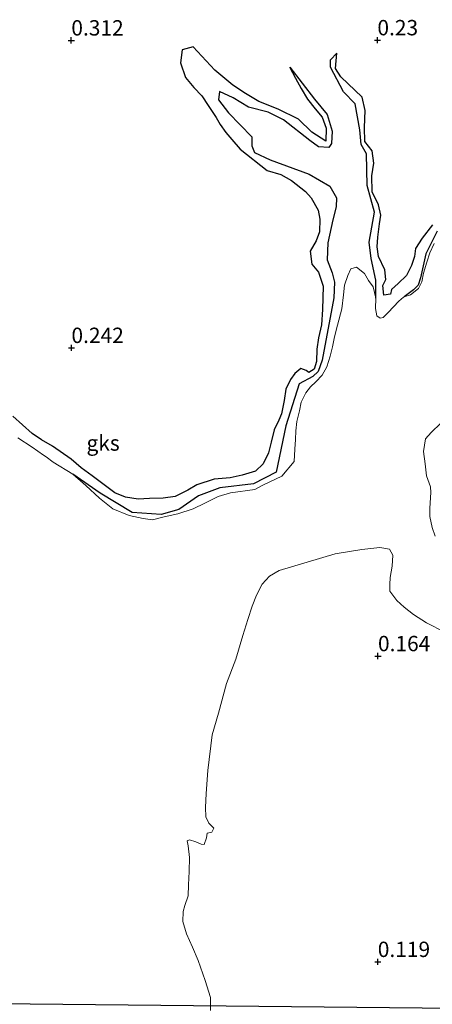
# Model space of a CAD drawing. Units: metres. Extents: x 79996 to 90006, y 412498 to 418751.
# Drawn here: x 83842 to 83909, y 412793 to 412953 of the extents above; entities that cross this region are included whole.
import ezdxf
from ezdxf.enums import TextEntityAlignment as Align

# ---------------------------------------------------------------- set-up
doc = ezdxf.new("R2010")
doc.units = ezdxf.units.M
doc.layers.get('0').update_dxf_attribs({"lineweight": 25})
for name, color, linetype in [('B-ME-GW-GRONDWERKLIJN-L-B1', 10, 'Continuous'), ('B-ME-GW-HOOGTEPUNT-S-B1', 10, 'Continuous'), ('B-ME-KL-ELEKTRICITEIT-HOOGSP-L-B1', 10, 'Continuous'), ('B-ME-OG-BREUK-L-B1', 10, 'Continuous')]:
    doc.layers.add(name, color=color, linetype=linetype)
doc.layers.add('B-ME-IE-GRONDWERKLIJN-GROND_NIETINGERICHT-GV-B6', color=253, linetype='Continuous', lineweight=18)
doc.layers.add('B-ME-OG-WATER-GV-B6', color=153, linetype='Continuous', lineweight=18)
doc.styles.add('NLCS-ISO', font='NLCS-ISO.TTF')

# ---------------------------------------------------------------- blocks, each defined once
blk = doc.blocks.new('hoogtepunt')
for p, q in [((-0.5, 0), (0.5, 0)), ((0, 0.5), (0, -0.5))]:
    blk.add_line(p, q)

msp = doc.modelspace()

# ---------------------------------------------------------------- linework, layer by layer
at = {"layer": 'B-ME-GW-GRONDWERKLIJN-L-B1'}
for points in [[(83885.61, 412945.751, 0.3), (83885.635, 412945.697, 0.3), (83886.557, 412943.948, 0.296), (83887.457, 412942.266, 0.234), (83888.495, 412940.536, 0.222), (83889.716, 412938.959, 0.222), (83890.864, 412937.586, 0.21), (83891.552, 412935.823, 0.246), (83891.458, 412933.678, 0.242), (83889.223, 412935.172, 0.242), (83887.048, 412937.296, 0.21), (83883.72, 412938.891, 0.218), (83880.57, 412940.146, 0.283), (83878.41, 412941.48, 0.341), (83876.365, 412942.831, 0.324), (83873.391, 412945.269, 0.361), (83869.862, 412949.05, 0.238), (83868.1, 412948.576, 0.238), (83867.806, 412946.449, 0.251), (83868.655, 412944.07, 0.246), (83869.984, 412942.418, 0.238), (83871.297, 412941.055, 0.251), (83872.343, 412939.502, 0.251), (83873.609, 412937.54, 0.251), (83874.292, 412936.426, 0.242), (83875.189, 412935.138, 0.251), (83876.186, 412933.998, 0.263), (83877.522, 412932.416, 0.234), (83881.918, 412928.93, 0.234), (83884.136, 412928.254, 0.263), (83885.89, 412927.303, 0.255), (83888.157, 412925.503, 0.259), (83889.079, 412924.494, 0.267), (83890.227, 412922.476, 0.263), (83890.503, 412920.985, 0.263), (83890.43, 412918.93, 0.222), (83889.919, 412917.469, 0.197), (83888.93, 412915.791, 0.205), (83889.192, 412913.689, 0.218), (83890.284, 412912.359, 0.218), (83891.023, 412910.092, 0.218), (83890.933, 412906.325, 0.292), (83890.795, 412903.809, 0.246), (83890.258, 412901.671, 0.234), (83890.011, 412899.862, 0.226), (83889.968, 412897.827, 0.238), (83889.552, 412896.571, 0.238), (83888.682, 412896.034, 0.23), (83888.295, 412896.4, 0.226), (83887.422, 412896.717, 0.082), (83886.437, 412895.889, 0.07), (83885.708, 412894.91, 0.09), (83884.976, 412893.369, 0.132), (83884.677, 412891.509, 0.136), (83884.269, 412889.316, 0.156), (83883.851, 412888.287, 0.164), (83883.067, 412886.715, 0.181), (83882.573, 412884.695, 0.226), (83882.149, 412882.992, 0.23), (83881.281, 412881.169, 0.23), (83880.031, 412879.995, 0.238), (83877.861, 412879.321, 0.242), (83875.929, 412878.912, 0.242), (83873.293, 412878.67, 0.246), (83870.49, 412877.781, 0.251), (83869.022, 412876.904, 0.246), (83866.957, 412875.893, 0.251), (83864.998, 412875.621, 0.255), (83862.789, 412875.557, 0.246), (83860.936, 412875.453, 0.238), (83858.863, 412875.777, 0.234), (83857.143, 412876.46, 0.242), (83853.472, 412879.241, 0.238), (83851.68, 412880.539, 0.246), (83850.041, 412881.962, 0.292), (83847.003, 412884.082, 0.296), (83845.182, 412885.09, 0.296), (83843.682, 412886.108, 0.296), (83840.56, 412888.947, 0.324)], [(83908.81, 412920.073, 0.378), (83907.152, 412917.939, 0.353), (83906.046, 412916.221, 0.312), (83905.88, 412914.951, 0.279), (83905.439, 412913.495, 0.275), (83904.628, 412911.862, 0.279), (83903.252, 412910.542, 0.287), (83902.137, 412909.555, 0.296), (83901.994, 412908.81, 0.296), (83900.942, 412908.63, 0.3), (83900.761, 412910.219, 0.296), (83901.227, 412911.197, 0.283), (83901.086, 412912.772, 0.296), (83900.059, 412914.941, 0.329), (83899.848, 412916.515, 0.349), (83899.948, 412918.068, 0.345), (83900.219, 412920.225, 0.341), (83900.404, 412921.643, 0.238), (83900.047, 412923.363, 0.205), (83899.029, 412925.445, 0.214), (83898.952, 412928.036, 0.218), (83899.282, 412930.142, 0.218), (83899.016, 412932.142, 0.226), (83897.838, 412933.668, 0.226), (83897.767, 412935.918, 0.23), (83897.892, 412938.681, 0.234), (83897.392, 412940.884, 0.226), (83893.895, 412944.171, 0.234), (83893.055, 412945.526, 0.242), (83893.273, 412948.002, 0.259)]]:
    msp.add_polyline3d(points, dxfattribs=at)
at = {"layer": 'B-ME-IE-GRONDWERKLIJN-GROND_NIETINGERICHT-GV-B6'}
for points in [[(83909.122, 412917.052, 0.086), (83908.419, 412915.514, 0.086), (83907.906, 412914.028, 0.086), (83907.352, 412912.245, 0.086), (83907.118, 412910.83, 0.086), (83906.568, 412909.72, 0.086), (83905.233, 412908.673, 0.086), (83904.232, 412908.36, 0.086), (83904.113, 412908.323, 0.086), (83903.366, 412907.69, 0.086), (83901.608, 412905.807, 0.086), (83900.78, 412904.997, 0.086), (83900.337, 412904.918, 0.086), (83899.802, 412905.274, 0.086), (83899.579, 412906.462, 0.086), (83899.606, 412908.129, 0.086), (83899.166, 412910.001, 0.086), (83898.445, 412911.006, 0.086), (83897.764, 412912.161, 0.086), (83896.463, 412913.216, 0.086), (83895.55, 412912.911, 0.086), (83895.039, 412911.844, 0.086), (83894.502, 412910.27, 0.086), (83894.377, 412908.714, 0.086), (83894.097, 412906.438, 0.086), (83893.363, 412903.734, 0.086), (83892.862, 412901.842, 0.086), (83892.542, 412900.241, 0.086), (83892.205, 412898.723, 0.086), (83891.639, 412896.953, 0.086), (83890.892, 412895.646, 0.086), (83889.848, 412894.517, 0.086), (83888.954, 412893.705, 0.086), (83888.197, 412892.732, 0.086), (83887.486, 412891.206, 0.086), (83887.183, 412889.806, 0.086), (83886.729, 412888.067, 0.086), (83886.582, 412886.587, 0.086), (83886.519, 412885.127, 0.086), (83886.451, 412883.561, 0.086), (83886.34, 412881.585, 0.086), (83884.314, 412879.2, 0.086), (83881.206, 412877.742, 0.086), (83879.91, 412877.026, 0.086), (83875.982, 412876.445, 0.086), (83873.956, 412875.864, 0.086), (83871.764, 412874.78, 0.086), (83869.871, 412873.84, 0.086), (83867.408, 412873.043, 0.086), (83865.152, 412872.55, 0.086), (83863.25, 412872.07, 0.086), (83861.764, 412872.299, 0.086), (83859.482, 412872.805, 0.086), (83856.82, 412873.857, 0.086), (83854.62, 412875.6, 0.086), (83852.41, 412877.664, 0.086), (83850.284, 412879.515, 0.086), (83847.079, 412881.478, 0.086), (83845.957, 412882.32, 0.086), (83845.546, 412882.597, 0.086), (83843.661, 412883.928, 0.086), (83841.355, 412885.404, 0.086)], [(83909.266, 412869.397, 0.086), (83908.774, 412870.819, 0.086), (83908.391, 412872.602, 0.086), (83908.426, 412873.969, 0.086), (83908.553, 412876.51, 0.086), (83908.507, 412877.437, 0.086), (83907.876, 412879.255, 0.086), (83907.64, 412881.192, 0.086), (83907.387, 412883.224, 0.086), (83907.694, 412885.265, 0.086), (83908.625, 412886.284, 0.086), (83910.204, 412887.826, 0.086)], [(83872.728, 412792.249, 0.086), (83872.683, 412794.334, 0.086), (83871.821, 412797.087, 0.086), (83870.681, 412800.349, 0.086), (83869.794, 412802.528, 0.086), (83868.817, 412804.698, 0.086), (83868.217, 412806.692, 0.086), (83868.247, 412808.326, 0.086), (83868.529, 412809.328, 0.086), (83869.053, 412810.891, 0.086), (83869.147, 412812.678, 0.086), (83869.225, 412814.848, 0.086), (83869.272, 412817.15, 0.086), (83869.092, 412819.044, 0.086), (83868.888, 412819.837, 0.086), (83869.286, 412820.017, 0.086), (83870.302, 412819.665, 0.086), (83871.165, 412819.303, 0.086), (83871.656, 412819.24, 0.086), (83872.061, 412820.34, 0.086), (83872.158, 412821.059, 0.086), (83872.898, 412821.273, 0.086), (83873.229, 412821.895, 0.086), (83872.443, 412822.706, 0.086), (83871.966, 412823.721, 0.086), (83871.873, 412825.269, 0.086), (83871.975, 412827.52, 0.086), (83872.281, 412831.262, 0.086), (83872.986, 412837.065, 0.086), (83874.016, 412840.627, 0.086), (83875.326, 412845.425, 0.086), (83876.802, 412849.424, 0.086), (83877.982, 412853.226, 0.086), (83878.763, 412855.862, 0.086), (83879.497, 412858.003, 0.086), (83880.184, 412859.83, 0.086), (83881.096, 412861.627, 0.086), (83882.289, 412862.889, 0.086), (83883.888, 412863.843, 0.086), (83892.989, 412866.54, 0.086), (83897.309, 412867.256, 0.086), (83900.272, 412867.562, 0.086), (83901.835, 412867.326, 0.086), (83902.388, 412866.344, 0.086), (83902.29, 412864.558, 0.086), (83901.958, 412862.695, 0.086), (83901.901, 412861.567, 0.086), (83901.914, 412860.462, 0.086), (83903.049, 412858.966, 0.086), (83904.249, 412857.838, 0.086), (83905.731, 412856.693, 0.086), (83907.849, 412855.331, 0.086), (83910.83, 412853.801, 0.086)]]:
    msp.add_polyline3d(points, dxfattribs=at)
at = {"layer": 'B-ME-KL-ELEKTRICITEIT-HOOGSP-L-B1'}
msp.add_line((83927.236, 412792.403, 0.119), (83636.966, 412795.263, 0.583), dxfattribs=at)
at = {"layer": 'B-ME-OG-BREUK-L-B1'}
for points in [[(83898.538, 412917.279, -0.033), (83899.42, 412922.17, -0.029), (83898.195, 412926.496, -0.024), (83898.077, 412931.62, -0.008), (83897.22, 412933.148, -0.008), (83897.008, 412935.556, -0.012), (83896.267, 412939.762, 0.021), (83894.328, 412941.745, 0.049), (83892.213, 412945.727, 0.132), (83892.23, 412946.963, 0.086), (83893.273, 412948.002, 0.259)], [(83885.61, 412945.751, 0.3), (83889.629, 412940.532, 0.078), (83891.698, 412938.051, 0.045), (83892.516, 412935.317, 0.041), (83892.416, 412933.3, 0.033), (83891.957, 412932.675, 0.054), (83890.295, 412932.796, 0.082), (83888.851, 412933.796, 0.078), (83884.591, 412937.194, 0.045), (83882.11, 412938.431, 0.049), (83878.904, 412939.245, 0.054), (83876.381, 412940.743, 0.066), (83874.188, 412941.796, 0.09), (83873.986, 412940.449, 0.103), (83875.623, 412938.319, 0.099), (83879.412, 412934.383, 0.148), (83879.426, 412932.924, 0.127), (83879.861, 412931.862, 0.09), (83882.393, 412930.676, 0.086), (83888.753, 412928.349, 0.103), (83892.128, 412926.398, 0.107), (83893.216, 412924.498, 0.078), (83893.138, 412922.998, 0.07), (83892.627, 412920.876, 0.086), (83891.811, 412917.145, 0.045), (83891.696, 412914.401, 0.029), (83892.482, 412912.28, 0.017), (83892.881, 412910.772, 0.008), (83892.781, 412908.188, -0.004), (83890.866, 412898.079, 0.021), (83890.222, 412896.205, 0.021), (83889.337, 412895.418, 0.025), (83887.148, 412894.203, -0.045), (83884.982, 412887.375, -0.033), (83883.398, 412879.861, -0.024), (83879.703, 412877.943, -0.029), (83874.24, 412877.285, -0.049), (83870.765, 412875.99, -0.02), (83867.555, 412873.784, -0.012), (83864.667, 412872.92, -0.045), (83859.975, 412873.289, 0.017), (83854.73, 412876.417, 0.004), (83850.284, 412879.515, 0.086)], [(83909.609, 412919.077, -0.022), (83907.746, 412915.388, -0.022)], [(83899.606, 412908.129, 0.086), (83899.595, 412911.079, 0.048), (83898.836, 412914.596, 0.002), (83898.538, 412917.279, -0.033)], [(83907.746, 412915.388, -0.022), (83906.895, 412911.464, 0.031), (83906.497, 412910.241, 0.048), (83905.729, 412909.498, 0.062), (83904.232, 412908.36, 0.086)]]:
    msp.add_polyline3d(points, dxfattribs=at)
at = {"layer": 'B-ME-OG-WATER-GV-B6'}
for points in [[(83841.355, 412885.404, 0.086), (83843.661, 412883.928, 0.086), (83845.546, 412882.597, 0.086), (83845.957, 412882.32, 0.086), (83847.079, 412881.478, 0.086), (83850.284, 412879.515, 0.086), (83852.41, 412877.664, 0.086), (83854.62, 412875.6, 0.086), (83856.82, 412873.857, 0.086), (83859.482, 412872.805, 0.086), (83861.764, 412872.299, 0.086), (83863.25, 412872.07, 0.086), (83865.152, 412872.55, 0.086), (83867.408, 412873.043, 0.086), (83869.871, 412873.84, 0.086), (83871.764, 412874.78, 0.086), (83873.956, 412875.864, 0.086), (83875.982, 412876.445, 0.086), (83879.91, 412877.026, 0.086), (83881.206, 412877.742, 0.086), (83884.314, 412879.2, 0.086), (83886.34, 412881.585, 0.086), (83886.451, 412883.561, 0.086), (83886.519, 412885.127, 0.086), (83886.582, 412886.587, 0.086), (83886.729, 412888.067, 0.086), (83887.183, 412889.806, 0.086), (83887.486, 412891.206, 0.086), (83888.197, 412892.732, 0.086), (83888.954, 412893.705, 0.086), (83889.848, 412894.517, 0.086), (83890.892, 412895.646, 0.086), (83891.639, 412896.953, 0.086), (83892.205, 412898.723, 0.086), (83892.542, 412900.241, 0.086), (83892.862, 412901.842, 0.086), (83893.363, 412903.734, 0.086), (83894.097, 412906.438, 0.086), (83894.377, 412908.714, 0.086), (83894.502, 412910.27, 0.086), (83895.039, 412911.844, 0.086), (83895.55, 412912.911, 0.086), (83896.463, 412913.216, 0.086), (83897.764, 412912.161, 0.086), (83898.445, 412911.006, 0.086), (83899.166, 412910.001, 0.086), (83899.606, 412908.129, 0.086), (83899.579, 412906.462, 0.086), (83899.802, 412905.274, 0.086), (83900.337, 412904.918, 0.086), (83900.78, 412904.997, 0.086), (83901.608, 412905.807, 0.086), (83903.366, 412907.69, 0.086), (83904.113, 412908.323, 0.086), (83904.232, 412908.36, 0.086), (83905.233, 412908.673, 0.086), (83906.568, 412909.72, 0.086), (83907.118, 412910.83, 0.086), (83907.352, 412912.245, 0.086), (83907.906, 412914.028, 0.086), (83908.419, 412915.514, 0.086), (83909.122, 412917.052, 0.086)], [(83910.204, 412887.826, 0.086), (83908.625, 412886.284, 0.086), (83907.694, 412885.265, 0.086), (83907.387, 412883.224, 0.086), (83907.64, 412881.192, 0.086), (83907.876, 412879.255, 0.086), (83908.507, 412877.437, 0.086), (83908.553, 412876.51, 0.086), (83908.426, 412873.969, 0.086), (83908.391, 412872.602, 0.086), (83908.774, 412870.819, 0.086), (83909.266, 412869.397, 0.086)], [(83910.83, 412853.801, 0.086), (83907.849, 412855.331, 0.086), (83905.731, 412856.693, 0.086), (83904.249, 412857.838, 0.086), (83903.049, 412858.966, 0.086), (83901.914, 412860.462, 0.086), (83901.901, 412861.567, 0.086), (83901.958, 412862.695, 0.086), (83902.29, 412864.558, 0.086), (83902.388, 412866.344, 0.086), (83901.835, 412867.326, 0.086), (83900.272, 412867.562, 0.086), (83897.309, 412867.256, 0.086), (83892.989, 412866.54, 0.086), (83883.888, 412863.843, 0.086), (83882.289, 412862.889, 0.086), (83881.096, 412861.627, 0.086), (83880.184, 412859.83, 0.086), (83879.497, 412858.003, 0.086), (83878.763, 412855.862, 0.086), (83877.982, 412853.226, 0.086), (83876.802, 412849.424, 0.086), (83875.326, 412845.425, 0.086), (83874.016, 412840.627, 0.086), (83872.986, 412837.065, 0.086), (83872.281, 412831.262, 0.086), (83871.975, 412827.52, 0.086), (83871.873, 412825.269, 0.086), (83871.966, 412823.721, 0.086), (83872.443, 412822.706, 0.086), (83873.229, 412821.895, 0.086), (83872.898, 412821.273, 0.086), (83872.158, 412821.059, 0.086), (83872.061, 412820.34, 0.086), (83871.656, 412819.24, 0.086), (83871.165, 412819.303, 0.086), (83870.302, 412819.665, 0.086), (83869.286, 412820.017, 0.086), (83868.888, 412819.837, 0.086), (83869.092, 412819.044, 0.086), (83869.272, 412817.15, 0.086), (83869.225, 412814.848, 0.086), (83869.147, 412812.678, 0.086), (83869.053, 412810.891, 0.086), (83868.529, 412809.328, 0.086), (83868.247, 412808.326, 0.086), (83868.217, 412806.692, 0.086), (83868.817, 412804.698, 0.086), (83869.794, 412802.528, 0.086), (83870.681, 412800.349, 0.086), (83871.821, 412797.087, 0.086), (83872.683, 412794.334, 0.086), (83872.728, 412792.249, 0.086)]]:
    msp.add_polyline3d(points, dxfattribs=at)

# ---------------------------------------------------------------- block references
at = {"layer": 'B-ME-GW-HOOGTEPUNT-S-B1', "rotation": 90}
for p in [(83850.054, 412950.113, 0.312), (83850.054, 412950.113, 0.312), (83899.87, 412950.147, 0.23), (83899.87, 412950.147, 0.23), (83850.078, 412900.072, 0.242), (83850.078, 412900.072, 0.242), (83899.96, 412849.911, 0.164), (83899.96, 412849.911, 0.164), (83899.93, 412800.144, 0.119), (83899.93, 412800.144, 0.119)]:
    msp.add_blockref('hoogtepunt', p, dxfattribs=at)

# ---------------------------------------------------------------- texts
at = {"layer": 'B-ME-GW-HOOGTEPUNT-S-B1', "ltscale": 0.2, "style": 'NLCS-ISO'}
for s, p in [('0.312', (83850.054, 412950.113, 0.312)), ('0.312', (83850.054, 412950.113, 0.312)), ('0.23', (83899.87, 412950.147, 0.23)), ('0.23', (83899.87, 412950.147, 0.23)), ('0.242', (83850.078, 412900.072, 0.242)), ('0.242', (83850.078, 412900.072, 0.242)), ('0.164', (83899.96, 412849.911, 0.164)), ('0.164', (83899.96, 412849.911, 0.164)), ('0.119', (83899.93, 412800.144, 0.119)), ('0.119', (83899.93, 412800.144, 0.119))]:
    msp.add_text(s, height=2.5, dxfattribs=at).set_placement(p, align=Align.BOTTOM_LEFT)
at = {"layer": 'B-ME-IE-GRONDWERKLIJN-GROND_NIETINGERICHT-GV-B6', "ltscale": 0.2, "style": 'NLCS-ISO'}
msp.add_text('gks', height=2.5, dxfattribs=at).set_placement((83855.2267, 412884.5757), align=Align.MIDDLE_CENTER)

doc.saveas('drawing.dxf')
